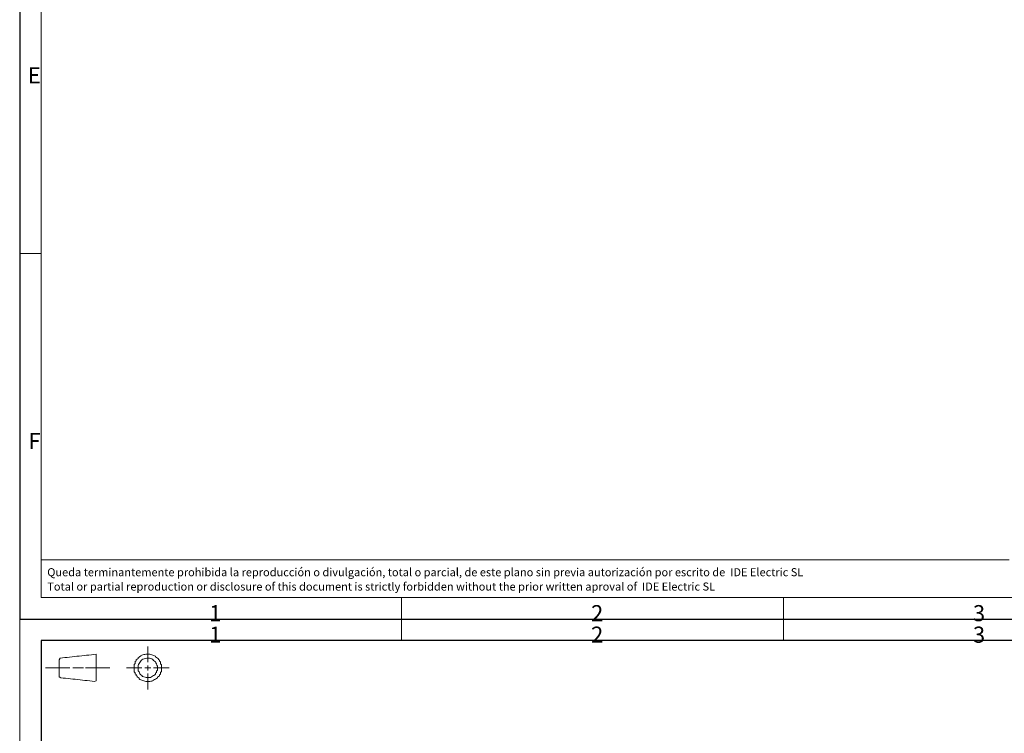
# Model space of a CAD drawing. Extents: x 754 to 3916, y 451 to 2903.
# Drawn here: x 754 to 938, y 839 to 971 of the extents above; entities that cross this region are included whole.
import ezdxf

# ---------------------------------------------------------------- set-up
doc = ezdxf.new("R2010")
doc.units = 0
doc.header["$MEASUREMENT"] = 0
doc.layers.add('1', color=7, linetype='Continuous')
doc.styles.add('Arial', font='arial.ttf')
doc.styles.add('Arial Unicode MS', font='ARIALUNI.TTF')

msp = doc.modelspace()

# ---------------------------------------------------------------- linework, layer by layer
at = {"color": 7, "linetype": 'Continuous', "lineweight": 18}
for p, q in [((754.47, 859.85), (754.47, 1267.85)), ((758.47, 863.85), (758.47, 1263.85)), ((758.47, 927.85), (754.47, 927.85)), ((758.47, 870.85), (758.47, 863.85)), ((758.47, 870.85), (938.47, 870.85)), ((754.47, 863.85), (754.47, 859.85)), ((758.47, 863.85), (938.47, 863.85)), ((1318.47, 863.85), (758.47, 863.85)), ((825.47, 863.85), (825.47, 859.85)), ((896.47, 863.85), (896.47, 859.85)), ((754.47, 859.85), (1322.47, 859.85)), ((754.47, 451.85), (754.47, 859.85)), ((754.47, 855.85), (754.47, 859.85)), ((758.47, 859.85), (754.47, 859.85)), ((1322.47, 859.85), (754.47, 859.85)), ((758.47, 859.85), (754.47, 859.85)), ((825.47, 855.85), (825.47, 859.85)), ((896.47, 855.85), (896.47, 859.85)), ((758.47, 855.85), (1318.47, 855.85)), ((758.47, 455.85), (758.47, 855.85))]:
    msp.add_line(p, q, dxfattribs=at)
at = {"color": 7, "linetype": 'Continuous', "lineweight": 13}
for p, q in [((777.2, 853.13), (777.02, 853.07)), ((777.39, 853.2), (777.2, 853.13)), ((777.57, 853.26), (777.39, 853.2)), ((777.75, 853.26), (777.57, 853.26)), ((777.93, 853.32), (777.75, 853.26)), ((778.11, 853.32), (777.93, 853.32)), ((778.29, 853.32), (778.11, 853.32)), ((778.29, 851.81), (778.29, 854.77)), ((778.47, 853.32), (778.29, 853.32)), ((778.65, 853.32), (778.47, 853.32)), ((778.83, 853.26), (778.65, 853.32)), ((779.02, 853.2), (778.83, 853.26)), ((779.2, 853.13), (779.02, 853.2)), ((779.38, 853.07), (779.2, 853.13)), ((775.94, 851.62), (775.76, 851.43)), ((775.76, 851.43), (775.76, 851.24)), ((776.12, 852.06), (775.94, 851.94)), ((775.94, 851.94), (775.94, 851.75)), ((775.94, 851.75), (775.94, 851.62)), ((776.3, 852.38), (776.12, 852.25)), ((776.12, 852.25), (776.12, 852.06)), ((776.48, 852.5), (776.3, 852.38)), ((776.66, 852.75), (776.48, 852.63)), ((776.48, 852.63), (776.48, 852.5)), ((776.84, 852.88), (776.66, 852.75)), ((777.02, 852.94), (776.84, 852.88)), ((777.02, 853.07), (777.02, 852.94)), ((779.56, 853.01), (779.38, 853.07)), ((779.74, 852.94), (779.56, 853.01)), ((779.74, 852.82), (779.74, 852.94)), ((779.92, 852.69), (779.74, 852.82)), ((780.1, 852.57), (779.92, 852.69)), ((780.28, 852.44), (780.1, 852.57)), ((780.28, 852.31), (780.28, 852.44)), ((780.46, 852.19), (780.28, 852.31)), ((780.46, 852), (780.46, 852.19)), ((780.65, 851.87), (780.46, 852)), ((780.65, 851.68), (780.65, 851.87)), ((780.65, 851.5), (780.65, 851.68)), ((780.83, 851.37), (780.65, 851.5)), ((780.83, 851.18), (780.83, 851.37)), ((759.28, 850.8), (763.8, 850.8)), ((764.35, 850.8), (766.34, 850.8)), ((771.23, 850.8), (766.7, 850.8)), ((774.31, 850.8), (777.2, 850.8)), ((775.76, 851.24), (775.76, 851.05)), ((775.76, 851.05), (775.76, 850.93)), ((775.76, 850.93), (775.76, 850.74)), ((775.76, 850.74), (775.76, 850.55)), ((775.76, 850.55), (775.76, 850.36)), ((775.76, 850.36), (775.76, 850.17)), ((775.76, 850.17), (775.76, 850.05)), ((775.76, 850.05), (775.94, 849.86)), ((775.94, 849.86), (775.94, 849.67)), ((775.94, 849.67), (776.12, 849.54)), ((776.12, 849.54), (776.12, 849.35)), ((777.75, 850.8), (778.83, 850.8)), ((778.29, 850.3), (778.29, 851.24)), ((778.29, 846.77), (778.29, 849.73)), ((779.38, 850.8), (782.28, 850.8)), ((780.46, 849.48), (780.65, 849.61)), ((780.46, 849.29), (780.46, 849.48)), ((780.65, 849.92), (780.83, 850.11)), ((780.65, 849.79), (780.65, 849.92)), ((780.65, 849.61), (780.65, 849.79)), ((780.83, 850.99), (780.83, 851.18)), ((780.83, 850.8), (780.83, 850.99)), ((780.83, 850.61), (780.83, 850.8)), ((780.83, 850.49), (780.83, 850.61)), ((780.83, 850.3), (780.83, 850.49)), ((780.83, 850.11), (780.83, 850.3)), ((776.12, 849.35), (776.3, 849.23)), ((776.3, 849.23), (776.3, 849.1)), ((776.3, 849.1), (776.48, 848.98)), ((776.48, 848.98), (776.66, 848.85)), ((776.66, 848.85), (776.66, 848.72)), ((776.66, 848.72), (776.84, 848.6)), ((776.84, 848.6), (777.02, 848.53)), ((777.02, 848.53), (777.2, 848.47)), ((777.2, 848.47), (777.39, 848.41)), ((777.39, 848.41), (777.57, 848.35)), ((777.57, 848.35), (777.75, 848.28)), ((777.75, 848.28), (777.93, 848.22)), ((777.93, 848.22), (778.11, 848.22)), ((778.11, 848.22), (778.29, 848.22)), ((778.29, 848.22), (778.47, 848.22)), ((778.47, 848.22), (778.65, 848.22)), ((778.65, 848.22), (778.83, 848.28)), ((778.83, 848.28), (779.02, 848.28)), ((779.02, 848.28), (779.2, 848.35)), ((779.2, 848.41), (779.38, 848.47)), ((779.2, 848.35), (779.2, 848.41)), ((779.38, 848.47), (779.56, 848.6)), ((779.56, 848.6), (779.74, 848.66)), ((779.74, 848.66), (779.92, 848.79)), ((779.92, 848.79), (780.1, 848.91)), ((780.1, 849.04), (780.28, 849.16)), ((780.1, 848.91), (780.1, 849.04)), ((780.28, 849.16), (780.46, 849.29))]:
    msp.add_line(p, q, dxfattribs=at)
for points in [[(768.69, 853.32), (768.25, 853.27), (767.8, 853.22), (767.35, 853.17), (766.9, 853.13), (766.45, 853.08), (766, 853.03), (765.56, 852.98), (765.11, 852.93), (764.66, 852.88), (764.21, 852.83), (763.76, 852.78), (763.32, 852.73), (762.87, 852.68), (762.42, 852.63), (761.97, 852.58), (761.81, 852.28), (761.81, 851.83), (761.81, 851.38), (761.81, 850.92), (761.81, 850.47), (761.81, 850.02), (761.81, 849.57), (761.81, 849.12), (762.11, 848.94), (762.56, 848.89), (763.01, 848.84), (763.46, 848.79), (763.91, 848.75), (764.36, 848.7), (764.8, 848.65), (765.25, 848.6), (765.7, 848.55), (766.15, 848.5), (766.6, 848.45), (767.04, 848.4), (767.49, 848.35), (767.94, 848.3), (768.39, 848.25), (768.69, 848.36), (768.69, 848.81), (768.69, 849.26), (768.69, 849.72), (768.69, 850.17), (768.69, 850.62), (768.69, 851.07), (768.69, 851.52), (768.69, 851.97), (768.69, 852.42), (768.69, 852.87), (768.69, 853.32)], [(777.39, 852.38), (777.21, 852.25), (777.03, 852.13), (776.92, 851.96), (776.8, 851.78), (776.66, 851.61), (776.55, 851.42), (776.48, 851.2), (776.48, 850.95), (776.48, 850.7), (776.48, 850.45), (776.51, 850.22), (776.66, 850.05), (776.76, 849.85), (776.84, 849.64), (777.02, 849.48), (777.19, 849.36), (777.31, 849.19), (777.55, 849.11), (777.78, 849.03), (778.02, 848.98), (778.27, 848.98), (778.52, 848.98), (778.77, 849.01), (779, 849.1), (779.18, 849.22), (779.38, 849.33), (779.56, 849.45), (779.71, 849.59), (779.74, 849.82), (779.92, 849.94), (779.94, 850.18), (780.1, 850.35), (780.1, 850.6), (780.1, 850.85), (780.1, 851.1), (779.97, 851.28), (779.92, 851.5), (779.81, 851.7), (779.71, 851.88), (779.56, 852.03), (779.38, 852.15), (779.2, 852.31), (779.03, 852.44), (778.83, 852.49), (778.6, 852.57), (778.35, 852.57), (778.1, 852.57), (777.86, 852.54), (777.62, 852.46), (777.39, 852.38)]]:
    msp.add_lwpolyline(points, dxfattribs=at)
at = {"layer": '1', "color": 7, "linetype": 'Continuous'}
for points in [[(754.47, 859.85), (1322.47, 859.85), (1322.47, 1267.85), (754.47, 1267.85)], [(758.47, 455.85), (1322.47, 455.85), (1322.47, 855.85), (758.47, 855.85)]]:
    msp.add_lwpolyline(points, close=True, dxfattribs=at)

# ---------------------------------------------------------------- texts
at = {"color": 7, "linetype": 'Continuous', "lineweight": 13, "attachment_point": 7}
for s, insert, char_height, line_spacing_factor, style in [('\\W1.0000;E', (755.98, 959.46), 3, 1.047437, 'Arial'), ('\\W1.0000;F', (756.09, 891.46), 3, 1.047437, 'Arial'), ('Queda terminantemente prohibida la reproducción o divulgación, total o parcial, de este plano sin previa autorización por escrito de  IDE Electric SL', (759.6, 867.35), 1.5, 1.069626, 'Arial Unicode MS'), ('Total or partial reproduction or disclosure of this document is strictly forbidden without the prior written aproval of  IDE Electric SL', (759.6, 864.68), 1.5, 1.069626, 'Arial Unicode MS'), ('\\W1.0000;1', (789.71, 859.45), 3, 1.047437, 'Arial'), ('\\W1.0000;2', (860.71, 859.45), 3, 1.047437, 'Arial'), ('\\W1.0000;3', (931.71, 859.45), 3, 1.047437, 'Arial'), ('\\W1.0000;1', (789.71, 855.45), 3, 1.047437, 'Arial'), ('\\W1.0000;2', (860.71, 855.45), 3, 1.047437, 'Arial'), ('\\W1.0000;3', (931.71, 855.45), 3, 1.047437, 'Arial')]:
    msp.add_mtext(s, dxfattribs=dict(at, insert=insert, char_height=char_height, line_spacing_factor=line_spacing_factor, style=style))

doc.saveas('drawing.dxf')
